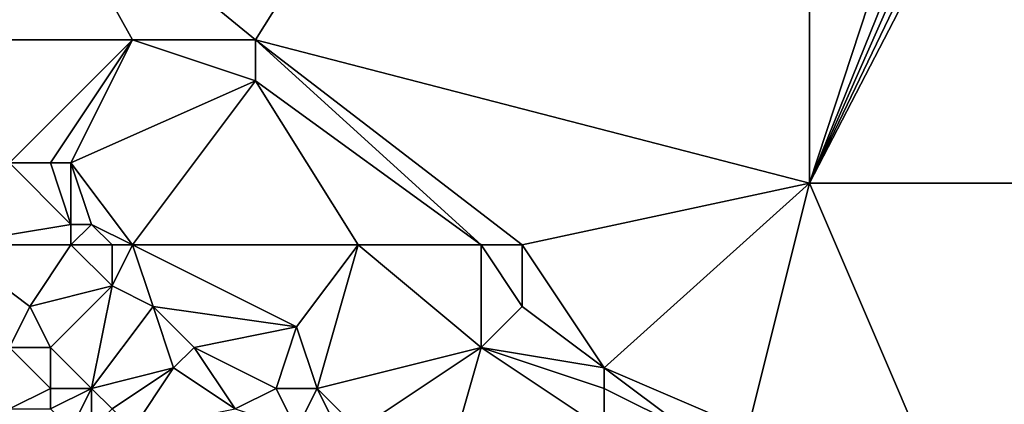
# Model space of a CAD drawing. Units: metres. Extents: x 75625 to 76250, y 349000 to 349500.
# Drawn here: x 75762 to 75810, y 349439 to 349458 of the extents above; entities that cross this region are included whole.
import ezdxf

# ---------------------------------------------------------------- set-up
doc = ezdxf.new("R2010")
doc.units = ezdxf.units.M
doc.layers.add('Terrain', color=15, linetype='Continuous')

msp = doc.modelspace()

# ---------------------------------------------------------------- linework, layer by layer
at = {"layer": 'Terrain'}
for points in [[(75773, 349457, 252.11), (75800, 349500, 248.48), (75762, 349466, 252.22), (75773, 349457, 252.11)], [(75800, 349450, 249.581), (75800, 349500, 248.48), (75773, 349457, 252.11), (75800, 349450, 249.581)], [(75800, 349450, 249.581), (75825.924, 349500, 248.034), (75824.032, 349500, 248.066), (75800, 349450, 249.581)], [(75800, 349450, 249.581), (75824.032, 349500, 248.066), (75822.132, 349500, 248.099), (75800, 349450, 249.581)], [(75800, 349450, 249.581), (75822.132, 349500, 248.099), (75820.223, 349500, 248.132), (75800, 349450, 249.581)], [(75800, 349450, 249.581), (75820.223, 349500, 248.132), (75816.441, 349500, 248.197), (75800, 349450, 249.581)], [(75800, 349450, 249.581), (75816.441, 349500, 248.197), (75800, 349500, 248.48), (75800, 349450, 249.581)], [(75800, 349450, 249.581), (75850, 349450, 248.054), (75825.924, 349500, 248.034), (75800, 349450, 249.581)], [(75767, 349457, 252.34), (75762, 349466, 252.22), (75756, 349457, 252.45), (75767, 349457, 252.34)], [(75762, 349466, 252.22), (75756, 349466, 252.32), (75756, 349457, 252.45), (75762, 349466, 252.22)], [(75773, 349457, 252.11), (75762, 349466, 252.22), (75767, 349457, 252.34), (75773, 349457, 252.11)], [(75761, 349451, 252.54), (75767, 349457, 252.34), (75756, 349457, 252.45), (75761, 349451, 252.54)], [(75763, 349451, 252.44), (75767, 349457, 252.34), (75761, 349451, 252.54), (75763, 349451, 252.44)], [(75764, 349451, 252.44), (75767, 349457, 252.34), (75763, 349451, 252.44), (75764, 349451, 252.44)], [(75773, 349455, 252.27), (75767, 349457, 252.34), (75764, 349451, 252.44), (75773, 349455, 252.27)], [(75773, 349455, 252.27), (75773, 349457, 252.11), (75767, 349457, 252.34), (75773, 349455, 252.27)], [(75786, 349447, 251.87), (75773, 349457, 252.11), (75784, 349447, 252.14), (75786, 349447, 251.87)], [(75786, 349447, 251.87), (75800, 349450, 249.581), (75773, 349457, 252.11), (75786, 349447, 251.87)], [(75784, 349447, 252.14), (75773, 349457, 252.11), (75773, 349455, 252.27), (75784, 349447, 252.14)], [(75773, 349455, 252.27), (75764, 349451, 252.44), (75767, 349447, 252.43), (75773, 349455, 252.27)], [(75778, 349447, 252.33), (75773, 349455, 252.27), (75767, 349447, 252.43), (75778, 349447, 252.33)], [(75784, 349447, 252.14), (75773, 349455, 252.27), (75778, 349447, 252.33), (75784, 349447, 252.14)], [(75758, 349447, 253.86), (75764, 349448, 252.53), (75761, 349451, 252.54), (75758, 349447, 253.86)], [(75764, 349448, 252.53), (75763, 349451, 252.44), (75761, 349451, 252.54), (75764, 349448, 252.53)], [(75764, 349448, 252.53), (75764, 349451, 252.44), (75763, 349451, 252.44), (75764, 349448, 252.53)], [(75767, 349447, 252.43), (75764, 349451, 252.44), (75765, 349448, 252.46), (75767, 349447, 252.43)], [(75765, 349448, 252.46), (75764, 349451, 252.44), (75764, 349448, 252.53), (75765, 349448, 252.46)], [(75786, 349447, 251.87), (75790, 349441, 252.22), (75800, 349450, 249.581), (75786, 349447, 251.87)], [(75800, 349450, 249.581), (75790, 349441, 252.22), (75797, 349438, 251.75), (75800, 349450, 249.581)], [(75800, 349450, 249.581), (75797, 349438, 251.75), (75809, 349429, 251.62), (75800, 349450, 249.581)], [(75800, 349450, 249.581), (75809, 349429, 251.62), (75850, 349450, 248.054), (75800, 349450, 249.581)], [(75822, 349419, 251.67), (75850, 349450, 248.054), (75809, 349429, 251.62), (75822, 349419, 251.67)], [(75764, 349447, 252.68), (75764, 349448, 252.53), (75758, 349447, 253.86), (75764, 349447, 252.68)], [(75766, 349447, 252.47), (75765, 349448, 252.46), (75764, 349447, 252.68), (75766, 349447, 252.47)], [(75764, 349447, 252.68), (75765, 349448, 252.46), (75764, 349448, 252.53), (75764, 349447, 252.68)], [(75767, 349447, 252.43), (75765, 349448, 252.46), (75766, 349447, 252.47), (75767, 349447, 252.43)], [(75764, 349447, 252.68), (75758, 349447, 253.86), (75762, 349444, 253.7), (75764, 349447, 252.68)], [(75758, 349447, 253.86), (75761, 349442, 254.14), (75762, 349444, 253.7), (75758, 349447, 253.86)], [(75764, 349447, 252.68), (75762, 349444, 253.7), (75766, 349445, 252.69), (75764, 349447, 252.68)], [(75766, 349447, 252.47), (75764, 349447, 252.68), (75766, 349445, 252.69), (75766, 349447, 252.47)], [(75767, 349447, 252.43), (75766, 349447, 252.47), (75766, 349445, 252.69), (75767, 349447, 252.43)], [(75767, 349447, 252.43), (75766, 349445, 252.69), (75768, 349444, 252.56), (75767, 349447, 252.43)], [(75767, 349447, 252.43), (75768, 349444, 252.56), (75775, 349443, 252.34), (75767, 349447, 252.43)], [(75778, 349447, 252.33), (75767, 349447, 252.43), (75775, 349443, 252.34), (75778, 349447, 252.33)], [(75778, 349447, 252.33), (75775, 349443, 252.34), (75776, 349440, 252.39), (75778, 349447, 252.33)], [(75784, 349442, 252.35), (75778, 349447, 252.33), (75776, 349440, 252.39), (75784, 349442, 252.35)], [(75784, 349447, 252.14), (75778, 349447, 252.33), (75784, 349442, 252.35), (75784, 349447, 252.14)], [(75786, 349447, 251.87), (75784, 349447, 252.14), (75786, 349444, 252.24), (75786, 349447, 251.87)], [(75784, 349447, 252.14), (75784, 349442, 252.35), (75786, 349444, 252.24), (75784, 349447, 252.14)], [(75786, 349447, 251.87), (75786, 349444, 252.24), (75790, 349441, 252.22), (75786, 349447, 251.87)], [(75763, 349442, 253.9), (75766, 349445, 252.69), (75762, 349444, 253.7), (75763, 349442, 253.9)], [(75765, 349440, 253.95), (75766, 349445, 252.69), (75763, 349442, 253.9), (75765, 349440, 253.95)], [(75768, 349444, 252.56), (75766, 349445, 252.69), (75765, 349440, 253.95), (75768, 349444, 252.56)], [(75763, 349442, 253.9), (75762, 349444, 253.7), (75761, 349442, 254.14), (75763, 349442, 253.9)], [(75769, 349441, 252.97), (75768, 349444, 252.56), (75765, 349440, 253.95), (75769, 349441, 252.97)], [(75769, 349441, 252.97), (75770, 349442, 252.61), (75768, 349444, 252.56), (75769, 349441, 252.97)], [(75770, 349442, 252.61), (75775, 349443, 252.34), (75768, 349444, 252.56), (75770, 349442, 252.61)], [(75790, 349441, 252.22), (75786, 349444, 252.24), (75784, 349442, 252.35), (75790, 349441, 252.22)], [(75774, 349440, 252.49), (75775, 349443, 252.34), (75770, 349442, 252.61), (75774, 349440, 252.49)], [(75776, 349440, 252.39), (75775, 349443, 252.34), (75774, 349440, 252.49), (75776, 349440, 252.39)], [(75761, 349439, 254.29), (75763, 349440, 254.12), (75761, 349442, 254.14), (75761, 349439, 254.29)], [(75763, 349440, 254.12), (75763, 349442, 253.9), (75761, 349442, 254.14), (75763, 349440, 254.12)], [(75765, 349440, 253.95), (75763, 349442, 253.9), (75763, 349440, 254.12), (75765, 349440, 253.95)], [(75772, 349439, 252.84), (75770, 349442, 252.61), (75769, 349441, 252.97), (75772, 349439, 252.84)], [(75772, 349439, 252.84), (75774, 349440, 252.49), (75770, 349442, 252.61), (75772, 349439, 252.84)], [(75784, 349442, 252.35), (75776, 349440, 252.39), (75778, 349438, 252.39), (75784, 349442, 252.35)], [(75784, 349442, 252.35), (75778, 349438, 252.39), (75782, 349435, 252.34), (75784, 349442, 252.35)], [(75790, 349438, 252.28), (75784, 349442, 252.35), (75782, 349435, 252.34), (75790, 349438, 252.28)], [(75790, 349438, 252.28), (75790, 349440, 252.24), (75784, 349442, 252.35), (75790, 349438, 252.28)], [(75790, 349440, 252.24), (75790, 349441, 252.22), (75784, 349442, 252.35), (75790, 349440, 252.24)], [(75769, 349441, 252.97), (75765, 349440, 253.95), (75766, 349439, 254), (75769, 349441, 252.97)], [(75769, 349441, 252.97), (75766, 349439, 254), (75767, 349438, 253.99), (75769, 349441, 252.97)], [(75772, 349439, 252.84), (75769, 349441, 252.97), (75767, 349438, 253.99), (75772, 349439, 252.84)], [(75790, 349440, 252.24), (75794, 349438, 252.11), (75790, 349441, 252.22), (75790, 349440, 252.24)], [(75790, 349441, 252.22), (75794, 349438, 252.11), (75797, 349438, 251.75), (75790, 349441, 252.22)], [(75763, 349439, 254.18), (75763, 349440, 254.12), (75761, 349439, 254.29), (75763, 349439, 254.18)], [(75764, 349438, 254.17), (75765, 349440, 253.95), (75763, 349439, 254.18), (75764, 349438, 254.17)], [(75763, 349439, 254.18), (75765, 349440, 253.95), (75763, 349440, 254.12), (75763, 349439, 254.18)], [(75765, 349438, 254.13), (75765, 349440, 253.95), (75764, 349438, 254.17), (75765, 349438, 254.13)], [(75765, 349438, 254.13), (75766, 349439, 254), (75765, 349440, 253.95), (75765, 349438, 254.13)], [(75775, 349438, 252.59), (75774, 349440, 252.49), (75772, 349439, 252.84), (75775, 349438, 252.59)], [(75775, 349438, 252.59), (75776, 349440, 252.39), (75774, 349440, 252.49), (75775, 349438, 252.59)], [(75777, 349438, 252.43), (75776, 349440, 252.39), (75775, 349438, 252.59), (75777, 349438, 252.43)], [(75778, 349438, 252.39), (75776, 349440, 252.39), (75777, 349438, 252.43), (75778, 349438, 252.39)], [(75790, 349438, 252.28), (75794, 349438, 252.11), (75790, 349440, 252.24), (75790, 349438, 252.28)]]:
    msp.add_3dface(points, dxfattribs=at)

doc.saveas('drawing.dxf')
